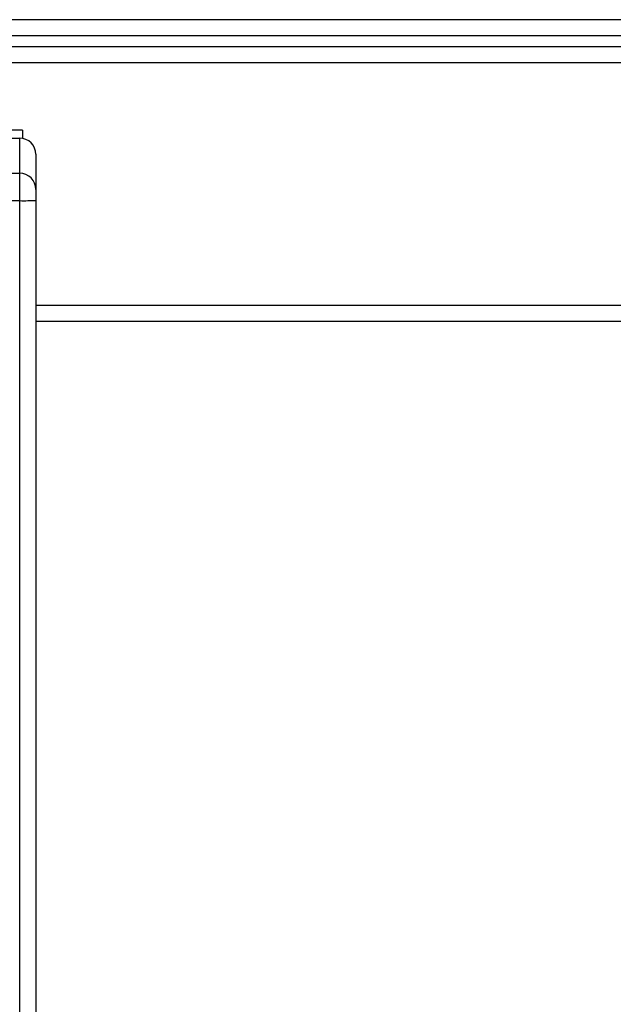
# Model space of a CAD drawing. Units: millimetres. Extents: x -4933 to 4839, y -3372 to 8944.
# Drawn here: x -852 to -741, y 7056 to 7239 of the extents above; entities that cross this region are included whole.
import ezdxf

# ---------------------------------------------------------------- set-up
doc = ezdxf.new("R2010")
doc.units = ezdxf.units.MM
doc.layers.add('Toestel 2D', color=7, linetype='Continuous', lineweight=20)

# ---------------------------------------------------------------- blocks, each defined once
blk = doc.blocks.new('WD1505_')
at = {"color": 7, "linetype": 'Continuous', "lineweight": 25}
for p, q in [((-63.278, 294.254), (-18.849, 294.254)), ((-18.844, 293.954), (-63.273, 293.954)), ((-18.849, 293.454), (-56.68, 293.454)), ((-56.532, 292.055), (-56.332, 292.055)), ((-56.282, 292.204), (-56.507, 292.204)), ((-56.332, 291.403), (-56.332, 292.055)), ((-56.282, 292.204), (-56.282, 292.051)), ((-56.032, 291.755), (-56.032, 291.104)), ((-56.532, 291.403), (-56.332, 291.403)), ((-56.332, 290.895), (-56.332, 291.403)), ((-56.032, 291.104), (-56.032, 290.9)), ((-56.332, 246.466), (-56.332, 290.895)), ((-56.032, 290.9), (-56.032, 246.471)), ((-56.032, 288.954), (7.768, 288.954))]:
    blk.add_line(p, q, dxfattribs=at)
at = {"color": 8, "linetype": 'Continuous', "lineweight": 25}
for p, q in [((-57.117, 293.754), (-18.844, 293.754)), ((-56.507, 290.895), (-56.332, 290.895)), ((7.768, 288.654), (-56.032, 288.654))]:
    blk.add_line(p, q, dxfattribs=at)
at = {"color": 7, "linetype": 'Continuous', "lineweight": 25}
for centre, radius, start, end in [((-56.332, 291.755), 0.3, 0.003, 90.0016), ((-56.332, 291.103), 0.3, 0.003, 90.0016), ((-56.257, 295.215), 4.321, 269.0072, 272.987)]:
    blk.add_arc(centre, radius, start, end, dxfattribs=at)
blk = doc.blocks.new('VPL-03-WD1505')
at = {"layer": 'Toestel 2D', "xscale": 10, "yscale": 10, "zscale": 10}
blk.add_blockref('WD1505_', (-288.2, 4296), dxfattribs=at)
blk = doc.blocks.new('VPL-18-RC1505')
blk.add_blockref('VPL-03-WD1505', (0, 0))

msp = doc.modelspace()

# ---------------------------------------------------------------- block references
msp.add_blockref('VPL-18-RC1505', (0, 0))

doc.saveas('drawing.dxf')
